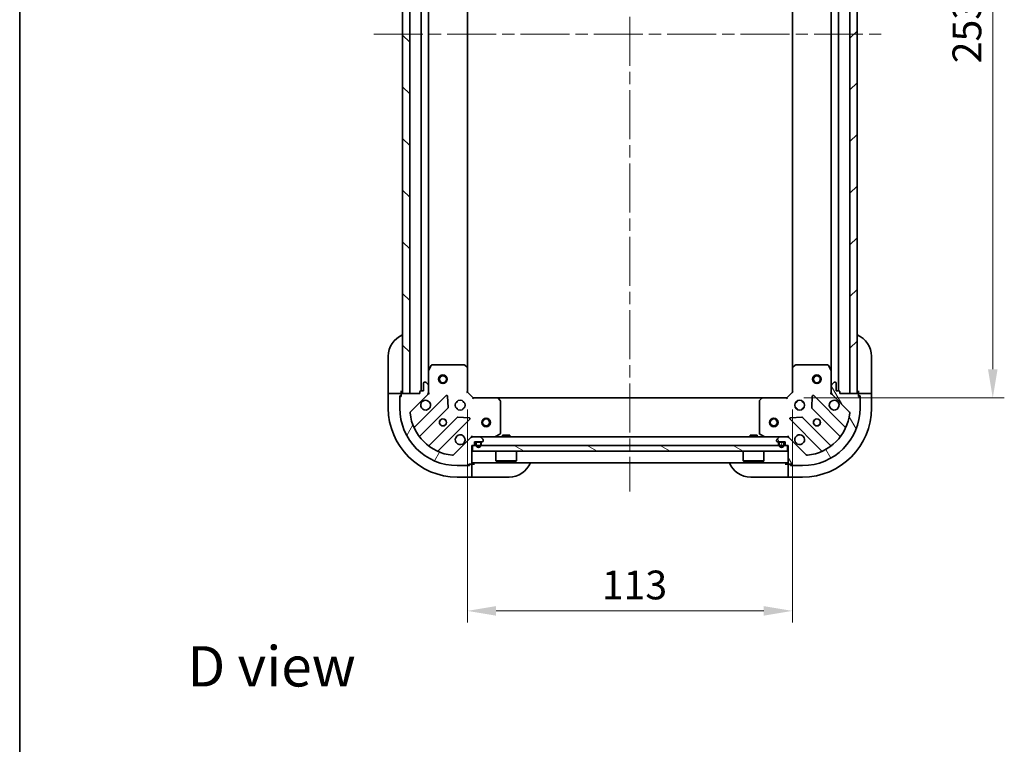
# Model space of a CAD drawing. Units: millimetres. Extents: x 43 to 6229, y 24 to 1148.
# Drawn here: x 1226 to 1569, y 650 to 902 of the extents above; entities that cross this region are included whole.
import ezdxf

# ---------------------------------------------------------------- set-up
doc = ezdxf.new("R2010")
doc.units = ezdxf.units.MM
doc.header["$LTSCALE"] = 3
doc.linetypes.add('CHAIN', pattern=[0.35429999999999995, 0.2362, -0.0295, 0.0591, -0.0295])
doc.layers.get('Defpoints').update_dxf_attribs({"lineweight": 25})
for name, color, linetype, lineweight in [('Border (ISO)', 7, 'Continuous', 35), ('Dimension (ISO)', 7, 'Continuous', 18), ('Dimension (ISO) @ 1', 7, 'Continuous', 18), ('Symbol (ISO)', 7, 'Continuous', 18), ('Visible (ISO)', 7, 'Continuous', 35)]:
    doc.layers.add(name, color=color, linetype=linetype, lineweight=lineweight)
doc.layers.add('Centerline (ISO)', color=7, linetype='Continuous', lineweight=18, true_color=0x80ffff)
doc.layers.add('Hatch (ISO)', color=1, linetype='Continuous', lineweight=18, true_color=0xff0000)
doc.styles.add('Note Text (TK)', font='txt')
doc.dimstyles.new('Default - Method 1b (TK)', dxfattribs={"dimscale": 3, "dimtxt": 2.5, "dimasz": 2.5, "dimexe": 1, "dimexo": 1.5, "dimgap": 1, "dimtad": 1, "dimtoh": 1, "dimrnd": 1e-08, "dimdsep": 46, "dimtxsty": 'Note Text (TK)', "dimcen": 0.09, "dimdle": 5, "dimclrd": 100, "dimclre": 100, "dimclrt": 7, "dimadec": 1, "dimazin": 1, "dimtfac": 1, "dimtmove": 0, "dimatfit": 3, "dimfxl": 0, "dimtolj": 1, "dimlwd": -1, "dimlwe": -1, "dimarcsym": 0})
pattern_1 = [(59.99997778074501, (1168.5, -8.000000000000014), (-10.9985201655369, 6.350004265217327), [])]
pattern_2 = [(120.00017538262, (1168.5, -8.000000000000014), (-10.99850319063437, -6.350033666493876), [])]

# ---------------------------------------------------------------- blocks, each defined once
blk = doc.blocks.new('図面枠 tk図枠')
at = {"layer": 'Border (ISO)'}
blk.add_line((14.49999999999999, 289), (14.50000000000001, 8.000000000000007), dxfattribs=at)
blk = doc.blocks.new('*D183')
at = {"layer": 'Defpoints', "color": 0, "transparency": 16777216}
for p in [(1382.10926985792, 772.3600098159944), (1495.10926985792, 772.3600098159948), (1495.10926985792, 696.3600098159948)]:
    blk.add_point(p, dxfattribs=at)
at = {"layer": 'Dimension (ISO)', "color": 100, "transparency": 16777216}
for p, q in [((1382.10926985792, 766.3600098159944), (1382.10926985792, 692.3600098159948)), ((1495.10926985792, 766.3600098159948), (1495.10926985792, 692.3600098159948)), ((1392.10926985792, 696.3600098159948), (1485.10926985792, 696.3600098159948))]:
    blk.add_line(p, q, dxfattribs=at)
for points in [[(1392.10926985792, 698.0266764826614), (1392.10926985792, 694.6933431493281), (1382.10926985792, 696.3600098159948)], [(1485.10926985792, 698.0266764826614), (1485.10926985792, 694.6933431493281), (1495.10926985792, 696.3600098159948)]]:
    blk.add_solid(points, dxfattribs=at)
at = {"layer": 'Dimension (ISO)', "color": 7, "transparency": 16777216, "insert": (1428.836542585193, 705.3600098159948), "char_height": 10, "attachment_point": 4, "style": 'Note Text (TK)'}
blk.add_mtext('\\A1;113', dxfattribs=at)
blk = doc.blocks.new('*D184')
at = {"layer": 'Defpoints', "color": 0, "transparency": 16777216}
for p in [(1493.10926985792, 1023.360009815995), (1493.109269857921, 770.3600098159951), (1564.752711500524, 770.3600098159951)]:
    blk.add_point(p, dxfattribs=at)
at = {"layer": 'Dimension (ISO)', "color": 100, "transparency": 16777216}
for p, q in [((1499.10926985792, 1023.360009815995), (1568.752711500524, 1023.360009815995)), ((1564.752711500524, 1013.360009815995), (1564.752711500524, 780.3600098159951)), ((1499.109269857921, 770.3600098159951), (1568.752711500524, 770.3600098159951))]:
    blk.add_line(p, q, dxfattribs=at)
for points in [[(1563.086044833857, 1013.360009815995), (1566.419378167191, 1013.360009815995), (1564.752711500524, 1023.360009815995)], [(1563.086044833857, 780.3600098159951), (1566.419378167191, 780.3600098159951), (1564.752711500524, 770.3600098159951)]]:
    blk.add_solid(points, dxfattribs=at)
at = {"layer": 'Dimension (ISO)', "color": 7, "transparency": 16777216, "insert": (1555.752711500524, 886.68955527054), "char_height": 10, "attachment_point": 4, "rotation": 90, "style": 'Note Text (TK)'}
blk.add_mtext('\\A1;253', dxfattribs=at)

msp = doc.modelspace()

# ---------------------------------------------------------------- hatches: boundary and pattern name
at = {"layer": 'Hatch (ISO)'}
h = msp.add_hatch(dxfattribs=at)
h.set_pattern_fill('ANSI31', color=256, scale=101.6, angle=90.00021045915, style=0)
h.set_pattern_definition([(135.00021045915, (1168.5, -8.000000000000014), (-8.980223134685914, -8.980289107331227), [])])
h.paths.add_polyline_path([(1359.60926985792, 1021.860009815995), (1359.60926985792, 771.8600098159945), (1362.10926985792, 771.8600098159945), (1362.10926985792, 1021.860009815995)])
h = msp.add_hatch(dxfattribs=at)
h.set_pattern_fill('ANSI31', color=256, scale=101.6, style=0)
h.set_pattern_definition([(45, (1168.5, -8.000000000000014), (-8.980256121069154, 8.980256121069154), [])])
h.paths.add_polyline_path([(1517.60926985792, 771.8600098159944), (1517.60926985792, 1021.860009815995), (1515.10926985792, 1021.860009815995), (1515.10926985792, 771.8600098159944)])
h = msp.add_hatch(dxfattribs=at)
h.set_pattern_fill('ANSI31', color=256, scale=101.6, angle=14.999977780745, style=0)
h.set_pattern_definition(pattern_1)
edge = h.paths.add_edge_path()
edge.add_line((1365.60926985792, 772.5600098159944), (1365.60926985792, 771.8600098159943))
edge.add_line((1365.60926985792, 771.8600098159943), (1359.40926985792, 771.8600098159943))
edge.add_ellipse((1359.40926985792, 771.5600098159945), major_axis=(-0.3000000000000035, -2.202076347263103e-15), ratio=1, start_angle=269.9999999999996, end_angle=359.9999999999996)
edge.add_line((1359.10926985792, 771.5600098159945), (1359.10926985792, 770.8600098159944))
edge.add_line((1359.10926985792, 770.8600098159943), (1358.90926985792, 770.8600098159943))
edge.add_ellipse((1358.90926985792, 770.5600098159944), major_axis=(-0.3000000000000003, -2.202076347263103e-15), ratio=1, start_angle=269.9999999999996, end_angle=359.9999999999996)
edge.add_line((1358.60926985792, 770.5600098159944), (1358.60926985792, 766.8600098159943))
edge.add_ellipse((1378.60926985792, 766.8600098159943), major_axis=(-1.22464679914756e-15, -20), ratio=1, start_angle=270, end_angle=360)
edge.add_line((1378.60926985792, 746.8600098159943), (1382.30926985792, 746.8600098159943))
edge.add_ellipse((1382.30926985792, 747.1600098159943), major_axis=(0.299999999999998, -2.238815751237523e-15), ratio=1, start_angle=270.0000000000004, end_angle=360.0000000000004)
edge.add_line((1382.60926985792, 747.1600098159943), (1382.60926985792, 747.3600098159943))
edge.add_line((1382.60926985792, 747.3600098159944), (1383.30926985792, 747.3600098159944))
edge.add_ellipse((1383.30926985792, 747.6600098159945), major_axis=(0.3000000000000025, 1.091853322637946e-15), ratio=1, start_angle=269.9999999999998, end_angle=359.9999999999998)
edge.add_line((1383.60926985792, 747.6600098159945), (1383.60926985792, 753.8600098159945))
edge.add_line((1383.60926985792, 753.8600098159943), (1384.30926985792, 753.8600098159943))
edge.add_ellipse((1384.30926985792, 754.1600098159944), major_axis=(0.2999999999999958, -3.34903877586268e-15), ratio=1, start_angle=270.0000000000006, end_angle=360.000000000004)
edge.add_line((1384.60926985792, 754.1600098159944), (1384.60926985792, 755.1600098159944))
edge.add_line((1384.60926985792, 755.1600098159945), (1387.30926985792, 755.1600098159945))
edge.add_ellipse((1387.30926985792, 755.4600098159945), major_axis=(0.3000000000000014, 2.202076347263103e-15), ratio=1, start_angle=269.9999999999996, end_angle=359.9999999999996)
edge.add_line((1387.60926985792, 755.4600098159945), (1387.60926985792, 755.6529030348079))
edge.add_ellipse((1387.10926985792, 755.6529030348078), major_axis=(-3.30005290389678e-15, 0.5000000000000071), ratio=1, start_angle=269.9999999999996, end_angle=314.999999999996)
edge.add_line((1387.462823248513, 756.0064564254011), (1386.755716467327, 756.7135632065877))
edge.add_ellipse((1386.402163076734, 756.3600098159943), major_axis=(-0.3535533905932953, 0.3535533905932309), ratio=1, start_angle=269.9999999999998, end_angle=314.9999999999958)
edge.add_line((1386.402163076734, 756.8600098159943), (1384.023483420293, 756.8600098159943))
edge.add_ellipse((1384.023483420293, 755.8600098159943), major_axis=(-1.000000000000009, -5.489882783168414e-15), ratio=1, start_angle=269.9999999999997, end_angle=314.9999999999986)
edge.add_line((1383.316376639107, 756.567116597181), (1377.338391859744, 750.5891318178178))
edge.add_ellipse((1376.98483846915, 750.9426852084109), major_axis=(-0.3535533905932222, -0.3535533905933058), ratio=1, start_angle=39.17289348887272, end_angle=90.0000000000004, ccw=False)
edge.add_ellipse((1378.60926985792, 766.8600098159943), major_axis=(-16.41474100157036, 1.675194869668997), ratio=1, start_angle=11.65421302223848, end_angle=90, ccw=False)
edge.add_ellipse((1362.691945250337, 765.2355784272245), major_axis=(-0.05076348089905811, 0.4974163939869781), ratio=1, start_angle=39.17289348887522, end_angle=89.9999999999983, ccw=False)
edge.add_line((1362.338391859744, 765.5891318178177), (1368.316376639107, 771.5671165971809))
edge.add_ellipse((1367.60926985792, 772.2742233783675), major_axis=(0.7071067811865474, 0.7071067811865485), ratio=1, start_angle=270.0000000000003, end_angle=314.9999999999999)
edge.add_line((1368.60926985792, 772.2742233783675), (1368.60926985792, 774.652903034808))
edge.add_ellipse((1368.10926985792, 774.6529030348079), major_axis=(6.691954317729628e-15, 0.4999999999999849), ratio=1, start_angle=270.0000000000007, end_angle=314.9999999999964)
edge.add_line((1368.462823248513, 775.0064564254012), (1367.755716467327, 775.7135632065878))
edge.add_ellipse((1367.402163076734, 775.3600098159944), major_axis=(-0.3535533905932864, 0.3535533905932587), ratio=1, start_angle=270.0000000000006, end_angle=314.9999999999988)
edge.add_line((1367.402163076734, 775.8600098159943), (1367.20926985792, 775.8600098159943))
edge.add_ellipse((1367.20926985792, 775.5600098159944), major_axis=(-0.3000000000000025, -1.091853322637946e-15), ratio=1, start_angle=269.9999999999998, end_angle=359.9999999999998)
edge.add_line((1366.90926985792, 775.5600098159944), (1366.90926985792, 772.8600098159943))
edge.add_line((1366.90926985792, 772.8600098159944), (1365.90926985792, 772.8600098159944))
edge.add_ellipse((1365.90926985792, 772.5600098159944), major_axis=(-0.2999999999999969, 4.459261800487841e-15), ratio=1, start_angle=270.0000000000009, end_angle=360.0000000000009)
h = msp.add_hatch(dxfattribs=at)
h.set_pattern_fill('ANSI31', color=256, scale=101.6, angle=75.00017538262, style=0)
h.set_pattern_definition(pattern_2)
edge = h.paths.add_edge_path()
edge.add_line((1492.90926985792, 753.8600098159945), (1493.60926985792, 753.8600098159945))
edge.add_line((1493.60926985792, 753.8600098159945), (1493.60926985792, 747.6600098159945))
edge.add_ellipse((1493.90926985792, 747.6600098159946), major_axis=(2.202076347263107e-15, -0.3000000000000035), ratio=1, start_angle=269.9999999999996, end_angle=359.9999999999978)
edge.add_line((1493.90926985792, 747.3600098159945), (1494.60926985792, 747.3600098159945))
edge.add_line((1494.60926985792, 747.3600098159945), (1494.60926985792, 747.1600098159945))
edge.add_ellipse((1494.90926985792, 747.1600098159946), major_axis=(2.202076347263108e-15, -0.3000000000000003), ratio=1, start_angle=269.9999999999962, end_angle=359.9999999999996)
edge.add_line((1494.90926985792, 746.8600098159945), (1498.60926985792, 746.8600098159945))
edge.add_ellipse((1498.60926985792, 766.8600098159945), major_axis=(20, -1.224646799147332e-15), ratio=1, start_angle=270, end_angle=360)
edge.add_line((1518.60926985792, 766.8600098159945), (1518.60926985792, 770.5600098159946))
edge.add_ellipse((1518.309269857921, 770.5600098159945), major_axis=(2.238815751237518e-15, 0.299999999999998), ratio=1, start_angle=270.0000000000004, end_angle=360.0000000000021)
edge.add_line((1518.309269857921, 770.8600098159945), (1518.10926985792, 770.8600098159945))
edge.add_line((1518.10926985792, 770.8600098159945), (1518.10926985792, 771.5600098159946))
edge.add_ellipse((1517.80926985792, 771.5600098159946), major_axis=(-1.091853322637951e-15, 0.3000000000000025), ratio=1, start_angle=269.9999999999998, end_angle=359.9999999999998)
edge.add_line((1517.80926985792, 771.8600098159945), (1511.60926985792, 771.8600098159945))
edge.add_line((1511.60926985792, 771.8600098159945), (1511.60926985792, 772.5600098159946))
edge.add_ellipse((1511.309269857921, 772.5600098159946), major_axis=(3.349038775862675e-15, 0.2999999999999958), ratio=1, start_angle=270.0000000000006, end_angle=360.0000000000023)
edge.add_line((1511.309269857921, 772.8600098159945), (1510.309269857921, 772.8600098159945))
edge.add_line((1510.309269857921, 772.8600098159945), (1510.309269857921, 775.5600098159946))
edge.add_ellipse((1510.009269857921, 775.5600098159945), major_axis=(-2.202076347263107e-15, 0.3000000000000014), ratio=1, start_angle=270.000000000003, end_angle=359.9999999999978)
edge.add_line((1510.009269857921, 775.8600098159945), (1509.816376639107, 775.8600098159945))
edge.add_ellipse((1509.816376639107, 775.3600098159945), major_axis=(-0.5000000000000071, -3.300052903896786e-15), ratio=1, start_angle=269.9999999999996, end_angle=314.9999999999974)
edge.add_line((1509.462823248514, 775.7135632065879), (1508.755716467327, 775.0064564254013))
edge.add_ellipse((1509.10926985792, 774.6529030348081), major_axis=(-0.3535533905932309, -0.3535533905932953), ratio=1, start_angle=269.9999999999991, end_angle=314.9999999999968)
edge.add_line((1508.60926985792, 774.6529030348081), (1508.60926985792, 772.2742233783678))
edge.add_ellipse((1509.60926985792, 772.2742233783677), major_axis=(5.489882783168429e-15, -1.000000000000009), ratio=1, start_angle=269.9999999999997, end_angle=314.999999999999)
edge.add_line((1508.902163076734, 771.5671165971811), (1514.880147856097, 765.5891318178179))
edge.add_ellipse((1514.526594465504, 765.2355784272247), major_axis=(0.3535533905933058, -0.3535533905932222), ratio=1, start_angle=39.17289348887368, end_angle=90.0000000000004, ccw=False)
edge.add_ellipse((1498.60926985792, 766.8600098159945), major_axis=(-1.675194869668997, -16.41474100157036), ratio=1, start_angle=11.65421302223848, end_angle=90.00000000000023, ccw=False)
edge.add_ellipse((1500.23370124669, 750.9426852084111), major_axis=(-0.4974163939869781, -0.05076348089905811), ratio=1, start_angle=39.17289348887522, end_angle=89.99999999999932, ccw=False)
edge.add_line((1499.880147856097, 750.5891318178178), (1493.902163076734, 756.567116597181))
edge.add_ellipse((1493.195056295547, 755.8600098159945), major_axis=(-0.7071067811865485, 0.7071067811865474), ratio=1, start_angle=269.9999999999999, end_angle=314.9999999999999)
edge.add_line((1493.195056295547, 756.8600098159945), (1490.816376639107, 756.8600098159945))
edge.add_ellipse((1490.816376639107, 756.3600098159947), major_axis=(-0.4999999999999849, 6.691954317729621e-15), ratio=1, start_angle=269.9999999999997, end_angle=314.9999999999957)
edge.add_line((1490.462823248514, 756.7135632065879), (1489.755716467327, 756.0064564254013))
edge.add_ellipse((1490.10926985792, 755.6529030348081), major_axis=(-0.3535533905932587, -0.3535533905932864), ratio=1, start_angle=269.9999999999992, end_angle=314.9999999999978)
edge.add_line((1489.60926985792, 755.6529030348081), (1489.60926985792, 755.4600098159947))
edge.add_ellipse((1489.90926985792, 755.4600098159946), major_axis=(1.091853322637951e-15, -0.3000000000000025), ratio=1, start_angle=269.9999999999998, end_angle=359.9999999999998)
edge.add_line((1489.90926985792, 755.1600098159946), (1492.60926985792, 755.1600098159946))
edge.add_line((1492.60926985792, 755.1600098159946), (1492.60926985792, 754.1600098159946))
edge.add_ellipse((1492.90926985792, 754.1600098159945), major_axis=(-4.459261800487832e-15, -0.2999999999999969), ratio=1, start_angle=269.9999999999974, end_angle=360.0000000000009)
h = msp.add_hatch(dxfattribs=at)
h.set_pattern_fill('ANSI31', color=256, scale=101.6, angle=105.00024553567, style=0)
h.set_pattern_definition([(150.00024553567, (1168.5, -8.000000000000014), (-6.349952866808234, -10.99854984028867), [])])
h.paths.add_polyline_path([(1493.35926985792, 751.8600098159945), (1493.35926985792, 753.8600098159947), (1383.85926985792, 753.8600098159945), (1383.85926985792, 751.8600098159944)])
h = msp.add_hatch(dxfattribs=at)
h.set_pattern_fill('ANSI31', color=256, scale=101.6, angle=75.00017538262, style=0)
h.set_pattern_definition(pattern_2)
edge = h.paths.add_edge_path()
edge.add_ellipse((1490.759269857921, 754.6600098159946), major_axis=(-0.5, 3.168455435148221e-16), ratio=1, start_angle=270.0000000000001, end_angle=360.0000000000001)
edge.add_line((1490.25926985792, 754.6600098159946), (1490.25926985792, 754.1600098159946))
edge.add_ellipse((1491.25926985792, 754.1600098159946), major_axis=(-1.050024721265902e-15, -1), ratio=1, start_angle=270.0000000000011, end_angle=450.0000000000001)
edge.add_line((1492.25926985792, 754.1600098159946), (1492.25926985792, 754.6600098159946))
edge.add_ellipse((1491.759269857921, 754.6600098159946), major_axis=(1.086787263976299e-16, 0.5000000000000003), ratio=1, start_angle=270.000000000002, end_angle=360)
edge.add_line((1491.759269857921, 755.1600098159946), (1490.759269857921, 755.1600098159946))
edge = h.paths.add_edge_path(flags=0)
edge.add_ellipse((1490.759269857921, 754.6600098159946), major_axis=(-3.927597618192552e-16, 0.2999999999999997), ratio=1, start_angle=0, end_angle=89.9999999999999)
edge.add_line((1490.45926985792, 754.6600098159946), (1490.45926985792, 754.1600098159946))
edge.add_ellipse((1491.25926985792, 754.1600098159946), major_axis=(4.351516589687153e-16, -0.7999999999999998), ratio=1, start_angle=269.9999999999999, end_angle=449.9999999999987)
edge.add_line((1492.059269857921, 754.1600098159945), (1492.059269857921, 754.6600098159945))
edge.add_ellipse((1491.759269857921, 754.6600098159946), major_axis=(0.2999999999999997, 3.927597618192456e-16), ratio=1, start_angle=0, end_angle=89.9999999999999)
edge.add_line((1491.759269857921, 754.9600098159947), (1490.759269857921, 754.9600098159947))
h = msp.add_hatch(dxfattribs=at)
h.set_pattern_fill('ANSI31', color=256, scale=101.6, angle=14.999977780745, style=0)
h.set_pattern_definition(pattern_1)
edge = h.paths.add_edge_path()
edge.add_ellipse((1490.759269857921, 754.6600098159946), major_axis=(-0.2999999999999998, 8.775864102628218e-17), ratio=1, start_angle=270, end_angle=360)
edge.add_line((1490.45926985792, 754.6600098159946), (1490.45926985792, 754.1600098159946))
edge.add_ellipse((1491.25926985792, 754.1600098159946), major_axis=(7.020691268325318e-16, -0.8000000000000002), ratio=1, start_angle=270.0000000000012, end_angle=449.9999999999999)
edge.add_line((1492.059269857921, 754.1600098159946), (1492.059269857921, 754.6600098159946))
edge.add_ellipse((1491.759269857921, 754.6600098159946), major_axis=(2.265365191044054e-16, 0.2999999999999997), ratio=1, start_angle=270.0000000000035, end_angle=360.0000000000001)
edge.add_line((1491.759269857921, 754.9600098159947), (1490.759269857921, 754.9600098159947))

# ---------------------------------------------------------------- linework, layer by layer
at = {"layer": 'Centerline (ISO)', "linetype": 'CHAIN', "ltscale": 23.99096870422363}
for p, q in [((1438.60926985792, 1055.860009815994), (1438.60926985792, 737.8600098159945)), ((1349.60926985792, 896.8600098159945), (1527.60926985792, 896.8600098159944))]:
    msp.add_line(p, q, dxfattribs=at)
at = {"layer": 'Visible (ISO)'}
for p, q in [((1359.60926985792, 1021.860009815995), (1359.60926985792, 771.8600098159945)), ((1362.10926985792, 771.8600098159945), (1362.10926985792, 1021.860009815995)), ((1366.10926985792, 772.8600098159944), (1366.10926985792, 1020.860009815994)), ((1511.10926985792, 1020.860009815994), (1511.109269857921, 772.8600098159945)), ((1515.10926985792, 1021.860009815995), (1515.10926985792, 771.8600098159944)), ((1517.60926985792, 771.8600098159944), (1517.60926985792, 1021.860009815995)), ((1368.60926985792, 779.7891894227446), (1368.60926985792, 1013.930830209244)), ((1508.60926985792, 1013.930830209244), (1508.609269857921, 779.7891894227448)), ((1382.10926985792, 780.796612350733), (1382.10926985792, 1012.923407281256)), ((1495.10926985792, 1012.923407281256), (1495.109269857921, 780.7966123507331)), ((1354.609269857921, 772.8600098159966), (1354.609269857922, 784.8600098159966)), ((1522.609269857922, 784.8600098159932), (1522.609269857921, 772.8600098159932)), ((1369.526351897245, 781.6941738946443), (1368.64094170062, 779.9233535013946)), ((1380.991051781541, 781.8600098159944), (1369.794680054545, 781.8600098159944)), ((1382.013926252632, 781.0159653997279), (1381.195708176253, 781.7793628649893)), ((1382.10926985792, 772.3600098159944), (1382.10926985792, 780.7966123507329)), ((1495.10926985792, 780.7966123507333), (1495.10926985792, 772.3600098159948)), ((1496.022831539587, 781.7793628649896), (1495.204613463208, 781.0159653997283)), ((1507.423859661296, 781.8600098159948), (1496.227487934299, 781.8600098159948)), ((1508.57759801522, 779.9233535013947), (1507.692187818596, 781.6941738946447)), ((1368.60926985792, 779.7891894227445), (1368.60926985792, 774.6529030348079)), ((1508.60926985792, 774.6529030348081), (1508.60926985792, 779.7891894227448)), ((1366.90926985792, 775.5600098159944), (1366.90926985792, 772.8600098159943)), ((1367.402163076734, 775.8600098159943), (1367.20926985792, 775.8600098159943)), ((1368.462823248513, 775.006456425401), (1367.755716467327, 775.7135632065877)), ((1368.60926985792, 772.2742233783674), (1368.60926985792, 774.6529030348079)), ((1508.60926985792, 774.6529030348081), (1508.60926985792, 772.2742233783677)), ((1509.462823248514, 775.7135632065879), (1508.755716467327, 775.0064564254013)), ((1510.009269857921, 775.8600098159947), (1509.816376639107, 775.8600098159947)), ((1510.309269857921, 772.8600098159945), (1510.309269857921, 775.5600098159946)), ((1354.609269857921, 772.8600098159966), (1354.609269857921, 771.8600098159966)), ((1354.609269857921, 771.8600098159965), (1354.60926985792, 766.8600098159965)), ((1354.609269857921, 771.8600098159965), (1354.755716467328, 771.8600098159965)), ((1356.462823248514, 771.8600098159964), (1354.755716467328, 771.8600098159965)), ((1356.462823248514, 771.8600098159964), (1356.816376639108, 771.8600098159964)), ((1359.109269857921, 771.8600098159961), (1356.816376639107, 771.8600098159964)), ((1358.609269857921, 771.0600098159962), (1359.109269857921, 771.0600098159962)), ((1358.609269857921, 770.5600098159944), (1358.609269857921, 771.0600098159962)), ((1358.60926985792, 770.5600098159944), (1358.60926985792, 766.8600098159943)), ((1359.10926985792, 770.8600098159943), (1358.90926985792, 770.8600098159943)), ((1359.109269857921, 771.8600098159964), (1359.109269857921, 772.8600098159962)), ((1359.109269857921, 771.5600098159945), (1359.109269857921, 771.8600098159961)), ((1359.10926985792, 771.5600098159944), (1359.10926985792, 770.8600098159943)), ((1365.60926985792, 771.8600098159943), (1359.40926985792, 771.8600098159943)), ((1359.60926985792, 771.8600098159945), (1362.10926985792, 771.8600098159945)), ((1362.338391859744, 765.5891318178177), (1368.316376639107, 771.5671165971808)), ((1374.720093356896, 771.1708333149704), (1363.896752846472, 760.347492804546)), ((1365.60926985792, 772.5600098159944), (1365.60926985792, 771.8600098159943)), ((1366.90926985792, 772.8600098159943), (1365.90926985792, 772.8600098159943)), ((1368.959532575506, 771.8600098159944), (1368.519449579044, 771.8600098159944)), ((1368.60926985792, 772.2742233783674), (1368.60926985792, 771.8600098159944)), ((1375.403511960983, 767.0421398691981), (1375.231939857727, 770.9717870968241)), ((1381.80926985792, 772.2357457472824), (1382.10926985792, 772.3600098159944)), ((1384.10926985792, 770.3600098159944), (1382.10926985792, 772.3600098159944)), ((1384.10926985792, 770.3600098159944), (1383.985005789208, 770.0600098159944)), ((1392.545872392659, 770.3600098159944), (1384.10926985792, 770.3600098159944)), ((1392.545872392659, 770.3600098159945), (1484.672667323182, 770.3600098159947)), ((1393.528622906915, 769.4464481343279), (1392.765225441653, 770.2646662107067)), ((1484.453314274187, 770.264666210707), (1483.689916808926, 769.4464481343282)), ((1493.10926985792, 770.3600098159947), (1484.672667323182, 770.3600098159947)), ((1495.10926985792, 772.3600098159948), (1493.10926985792, 770.3600098159947)), ((1493.233533926632, 770.0600098159947), (1493.10926985792, 770.3600098159947)), ((1495.10926985792, 772.3600098159948), (1495.409269857921, 772.2357457472827)), ((1501.986599858114, 770.9717870968243), (1501.815027754858, 767.0421398691983)), ((1513.321786869369, 760.3474928045463), (1502.498446358944, 771.1708333149707)), ((1508.25900431825, 771.8600098159948), (1508.699090136796, 771.8600098159948)), ((1508.60926985792, 771.8600098159948), (1508.60926985792, 772.2742233783677)), ((1508.902163076734, 771.5671165971811), (1514.880147856097, 765.5891318178178)), ((1511.309269857921, 772.8600098159945), (1510.309269857921, 772.8600098159945)), ((1511.60926985792, 771.8600098159945), (1511.60926985792, 772.5600098159946)), ((1517.809269857921, 771.8600098159945), (1511.60926985792, 771.8600098159945)), ((1515.10926985792, 771.8600098159944), (1517.60926985792, 771.8600098159944)), ((1518.109269857921, 772.8600098159935), (1518.109269857921, 771.8600098159936)), ((1520.402163076734, 771.8600098159933), (1518.109269857921, 771.8600098159934)), ((1518.10926985792, 771.8600098159934), (1518.10926985792, 771.5600098159946)), ((1518.10926985792, 770.8600098159947), (1518.10926985792, 771.5600098159946)), ((1518.10926985792, 771.0600098159935), (1518.60926985792, 771.0600098159935)), ((1518.309269857921, 770.8600098159947), (1518.10926985792, 770.8600098159947)), ((1518.60926985792, 771.0600098159935), (1518.60926985792, 770.5600098159946)), ((1518.60926985792, 766.8600098159945), (1518.60926985792, 770.5600098159946)), ((1520.402163076734, 771.8600098159933), (1520.755716467327, 771.8600098159933)), ((1522.462823248514, 771.8600098159932), (1520.755716467327, 771.8600098159933)), ((1522.462823248514, 771.8600098159932), (1522.60926985792, 771.8600098159932)), ((1522.609269857921, 771.8600098159932), (1522.609269857921, 772.8600098159932)), ((1522.60926985792, 766.8600098159931), (1522.609269857921, 771.8600098159931)), ((1365.616494437486, 757.117486927255), (1375.315929528864, 766.8169220186323)), ((1378.60926985792, 768.8600098159947), (1378.234497149433, 768.8600098159947)), ((1378.60926985792, 766.8600098159945), (1378.234497149433, 766.8600098159945)), ((1378.60926985792, 769.2347825244785), (1378.60926985792, 768.8600098159919)), ((1378.60926985792, 766.8600098159918), (1378.60926985792, 766.4852371075049)), ((1380.60926985792, 769.2347825244785), (1380.60926985792, 768.8600098159918)), ((1380.984042566406, 768.8600098159947), (1380.60926985792, 768.8600098159947)), ((1380.984042566407, 766.8600098159945), (1380.60926985792, 766.8600098159945)), ((1380.60926985792, 766.8600098159918), (1380.60926985792, 766.4852371075049)), ((1393.60926985792, 758.0454200126194), (1393.60926985792, 769.2417917396156)), ((1483.60926985792, 769.2417917396159), (1483.60926985792, 758.0454200126197)), ((1496.609269857919, 768.8600098159945), (1496.234497149434, 768.8600098159945)), ((1496.609269857919, 766.8600098159945), (1496.234497149434, 766.8600098159945)), ((1496.609269857919, 769.2347825244813), (1496.609269857919, 768.8600098159958)), ((1496.609269857919, 766.8600098159957), (1496.609269857919, 766.4852371075104)), ((1498.609269857919, 769.234782524484), (1498.609269857919, 768.8600098159958)), ((1498.984042566407, 768.8600098159945), (1498.609269857919, 768.8600098159945)), ((1498.984042566407, 766.8600098159945), (1498.609269857919, 766.8600098159945)), ((1498.609269857919, 766.8600098159959), (1498.609269857919, 766.4852371075079)), ((1501.902610186977, 766.8169220186327), (1511.602045278354, 757.1174869272552)), ((1378.566182060558, 763.5666694869383), (1368.86674696918, 753.8672343955608)), ((1382.72104713875, 763.4826798158009), (1378.791399911124, 763.6542519190568)), ((1498.427139804717, 763.6542519190571), (1494.497492577091, 763.4826798158012)), ((1508.35179274666, 753.867234395561), (1498.652357655282, 763.5666694869385)), ((1372.096752846472, 752.1474928045461), (1382.920093356896, 762.9708333149704)), ((1494.298446358945, 762.9708333149707), (1505.121786869369, 752.1474928045463)), ((1383.316376639107, 756.5671165971808), (1377.338391859744, 750.5891318178177)), ((1383.60926985792, 757.2102753556644), (1383.60926985792, 756.8604881530259)), ((1383.60926985792, 756.8600098159945), (1383.60926985792, 756.770189537119)), ((1383.60926985792, 756.8600098159944), (1384.023483420293, 756.8600098159944)), ((1386.402163076734, 756.8600098159943), (1384.023483420293, 756.8600098159943)), ((1386.402163076734, 756.8600098159944), (1490.816376639107, 756.8600098159948)), ((1387.462823248513, 756.006456425401), (1386.755716467327, 756.7135632065875)), ((1391.67261354332, 756.8916816586944), (1393.44343393657, 757.7770918553194)), ((1396.85926985792, 757.4600098159945), (1394.35926985792, 757.4600098159945)), ((1394.35926985792, 756.8600098159944), (1394.35926985792, 757.4600098159945)), ((1396.85926985792, 756.8600098159944), (1396.85926985792, 757.4600098159945)), ((1482.85926985792, 757.4600098159947), (1480.35926985792, 757.4600098159947)), ((1480.35926985792, 756.8600098159945), (1480.35926985792, 757.4600098159947)), ((1482.85926985792, 756.8600098159945), (1482.85926985792, 757.4600098159947)), ((1483.77510577927, 757.7770918553197), (1485.54592617252, 756.8916816586948)), ((1490.462823248514, 756.7135632065879), (1489.755716467327, 756.0064564254012)), ((1493.195056295547, 756.8600098159945), (1490.816376639107, 756.8600098159945)), ((1493.195056295547, 756.8600098159948), (1493.60926985792, 756.8600098159948)), ((1493.60926985792, 757.2102725335803), (1493.60926985792, 756.8604881530263)), ((1493.60926985792, 756.7701895371192), (1493.60926985792, 756.8600098159948)), ((1499.880147856097, 750.589131817818), (1493.902163076734, 756.5671165971811)), ((1383.60926985792, 747.6600098159943), (1383.60926985792, 753.8600098159943)), ((1383.60926985792, 753.8600098159943), (1384.30926985792, 753.8600098159943)), ((1493.35926985792, 753.8600098159945), (1383.85926985792, 753.8600098159943)), ((1383.85926985792, 753.8600098159943), (1383.85926985792, 751.8600098159943)), ((1384.60926985792, 754.1600098159944), (1384.60926985792, 755.1600098159943)), ((1384.60926985792, 755.1600098159943), (1387.30926985792, 755.1600098159943)), ((1384.95926985792, 754.6600098159945), (1384.95926985792, 754.1600098159945)), ((1385.15926985792, 754.6600098159945), (1385.15926985792, 754.1600098159945)), ((1385.15926985792, 754.1600098159945), (1385.15926985792, 754.6600098159945)), ((1386.45926985792, 755.1600098159945), (1385.45926985792, 755.1600098159945)), ((1386.45926985792, 754.9600098159945), (1385.45926985792, 754.9600098159945)), ((1385.45926985792, 754.9600098159945), (1386.45926985792, 754.9600098159945)), ((1386.75926985792, 754.1600098159944), (1386.75926985792, 754.6600098159945)), ((1386.75926985792, 754.6600098159945), (1386.75926985792, 754.1600098159944)), ((1386.95926985792, 754.1600098159944), (1386.95926985792, 754.6600098159945)), ((1387.60926985792, 755.4600098159943), (1387.60926985792, 755.6529030348078)), ((1489.60926985792, 755.6529030348081), (1489.60926985792, 755.4600098159946)), ((1489.90926985792, 755.1600098159946), (1492.60926985792, 755.1600098159946)), ((1490.25926985792, 754.6600098159946), (1490.259269857921, 754.1600098159945)), ((1490.45926985792, 754.6600098159946), (1490.45926985792, 754.1600098159945)), ((1490.45926985792, 754.1600098159945), (1490.45926985792, 754.6600098159946)), ((1491.759269857921, 755.1600098159946), (1490.759269857921, 755.1600098159946)), ((1491.759269857921, 754.9600098159947), (1490.759269857921, 754.9600098159947)), ((1490.759269857921, 754.9600098159947), (1491.759269857921, 754.9600098159947)), ((1492.059269857921, 754.1600098159945), (1492.059269857921, 754.6600098159946)), ((1492.059269857921, 754.6600098159946), (1492.059269857921, 754.1600098159945)), ((1492.25926985792, 754.1600098159945), (1492.25926985792, 754.6600098159946)), ((1492.60926985792, 755.1600098159946), (1492.60926985792, 754.1600098159946)), ((1492.90926985792, 753.8600098159947), (1493.60926985792, 753.8600098159947)), ((1493.35926985792, 751.8600098159945), (1493.35926985792, 753.8600098159945)), ((1493.60926985792, 753.8600098159947), (1493.60926985792, 747.6600098159946)), ((1383.85926985792, 751.8600098159943), (1493.35926985792, 751.8600098159945)), ((1392.009269857921, 751.8600098159945), (1392.009269857921, 748.4600098159946)), ((1399.20926985792, 751.8600098159945), (1399.20926985792, 748.4600098159946)), ((1478.009269857921, 751.8600098159948), (1478.009269857921, 748.4600098159947)), ((1485.20926985792, 751.8600098159948), (1485.20926985792, 748.4600098159947)), ((1378.60926985792, 746.8600098159943), (1382.30926985792, 746.8600098159943)), ((1382.809269857919, 746.8600098159941), (1382.30926985792, 746.8600098159941)), ((1382.60926985792, 747.1600098159943), (1382.60926985792, 747.3600098159943)), ((1382.60926985792, 747.3600098159943), (1383.30926985792, 747.3600098159943)), ((1382.809269857919, 747.360009815994), (1382.809269857919, 746.8600098159941)), ((1383.609269857919, 747.360009815994), (1383.30926985792, 747.360009815994)), ((1383.60926985792, 747.8600098159945), (1493.60926985792, 747.8600098159948)), ((1384.609269857919, 747.360009815994), (1383.609269857919, 747.3600098159941)), ((1383.609269857919, 745.0671165971805), (1383.609269857919, 747.360009815994)), ((1392.009269857921, 748.4600098159946), (1399.20926985792, 748.4600098159946)), ((1392.10926985792, 748.3600098159945), (1392.009269857921, 748.4600098159946)), ((1399.10926985792, 748.3600098159945), (1392.10926985792, 748.3600098159945)), ((1399.10926985792, 748.3600098159945), (1399.20926985792, 748.4600098159946)), ((1478.009269857921, 748.4600098159947), (1485.20926985792, 748.4600098159947)), ((1478.10926985792, 748.3600098159947), (1478.009269857921, 748.4600098159947)), ((1485.10926985792, 748.3600098159947), (1478.10926985792, 748.3600098159947)), ((1485.10926985792, 748.3600098159947), (1485.20926985792, 748.4600098159947)), ((1493.609269857919, 747.3600098159959), (1492.609269857919, 747.360009815996)), ((1493.609269857918, 747.3600098159959), (1493.609269857918, 745.0671165971825)), ((1493.90926985792, 747.3600098159959), (1493.609269857918, 747.3600098159959)), ((1493.90926985792, 747.3600098159945), (1494.60926985792, 747.3600098159945)), ((1494.409269857918, 746.8600098159957), (1494.409269857918, 747.3600098159957)), ((1494.90926985792, 746.8600098159957), (1494.409269857918, 746.8600098159957)), ((1494.60926985792, 747.3600098159945), (1494.60926985792, 747.1600098159946)), ((1494.90926985792, 746.8600098159945), (1498.60926985792, 746.8600098159945)), ((1378.609269857918, 742.8600098159944), (1383.609269857918, 742.860009815994)), ((1383.609269857918, 745.0671165971805), (1383.609269857918, 744.7135632065872)), ((1383.609269857918, 743.0064564254008), (1383.609269857919, 744.7135632065872)), ((1383.609269857918, 743.0064564254005), (1383.609269857918, 742.860009815994)), ((1383.609269857919, 742.8600098159941), (1384.609269857919, 742.860009815994)), ((1396.609269857919, 742.860009815993), (1384.609269857919, 742.860009815994)), ((1492.609269857918, 742.8600098159959), (1480.609269857918, 742.860009815997)), ((1492.609269857918, 742.8600098159959), (1493.609269857918, 742.8600098159958)), ((1493.609269857918, 744.7135632065892), (1493.609269857918, 745.0671165971825)), ((1493.609269857918, 744.7135632065891), (1493.609269857918, 743.0064564254026)), ((1493.609269857918, 742.8600098159958), (1493.609269857918, 743.0064564254025)), ((1493.609269857918, 742.8600098159958), (1498.609269857918, 742.8600098159955))]:
    msp.add_line(p, q, dxfattribs=at)
for centre, radius in [((1373.60926985792, 776.8600098159952), 1.5), ((1373.60926985792, 776.8600098159952), 1.193275), ((1503.60926985792, 776.8600098159945), 1.5), ((1503.60926985792, 776.8600098159945), 1.193275), ((1379.60926985792, 767.8600098159944), 1.7), ((1497.60926985792, 767.8600098159947), 1.7), ((1388.609269857921, 761.8600098159945), 1.5), ((1488.60926985792, 761.8600098159948), 1.5), ((1373.60926985792, 761.8600098159944), 1.2295), ((1373.609269857919, 761.8600098159949), 1.193275), ((1388.609269857921, 761.8600098159945), 1.193275), ((1488.60926985792, 761.8600098159948), 1.193275), ((1503.60926985792, 761.8600098159948), 1.2295), ((1503.609269857919, 761.860009815995), 1.193275)]:
    msp.add_circle(centre, radius, dxfattribs=at)
for centre, radius, start, end in [((1362.609269857922, 784.8600098159959), 8, 112.0243128370415, 180), ((1514.609269857922, 784.8600098159939), 8.000000000000014, 0, 67.9756871629571), ((1369.794680054545, 781.5600098159945), 0.3, 90, 153.4349488229284), ((1380.991051781541, 781.5600098159945), 0.3, 46.98514279479166, 89.99999999998697), ((1381.80926985792, 780.7966123507329), 0.3, 0, 46.98514279479401), ((1495.409269857921, 780.7966123507333), 0.3, 133.0148572051856, 180), ((1496.227487934299, 781.5600098159947), 0.3000000000000002, 90, 133.0148572052038), ((1507.423859661296, 781.5600098159947), 0.3000000000000022, 26.56505117707162, 89.99999999998697), ((1368.90926985792, 779.7891894227446), 0.3, 153.4349488229309, 180), ((1508.309269857921, 779.7891894227448), 0.3000000000000001, 0, 26.5650511770667), ((1367.20926985792, 775.5600098159944), 0.3, 90, 180), ((1367.402163076734, 775.3600098159943), 0.5000000000000001, 44.99999999999223, 90), ((1368.10926985792, 774.6529030348079), 0.5, 0, 44.99999999999079), ((1509.10926985792, 774.6529030348081), 0.5000000000000002, 135.0000000000078, 180), ((1509.816376639107, 775.3600098159945), 0.5000000000000002, 90, 135.0000000000078), ((1510.009269857921, 775.5600098159946), 0.3000000000000001, 0, 90), ((1358.90926985792, 770.5600098159944), 0.3, 90, 180), ((1359.109269857921, 772.3600098159961), 0.5000000000000001, 270, 0), ((1359.40926985792, 771.5600098159944), 0.3, 90, 180), ((1365.90926985792, 772.5600098159942), 0.3, 90, 180), ((1367.60926985792, 772.2742233783674), 1, 314.9999999999948, 0), ((1374.932225391252, 770.9587012806145), 0.3, 2.500000000001679, 134.9999999999885), ((1392.545872392659, 770.0600098159944), 0.3, 43.01485720518244, 90), ((1484.672667323182, 770.0600098159947), 0.3000000000000002, 90, 136.9851427948062), ((1502.286314324589, 770.9587012806147), 0.3000000000000001, 45.00000000000431, 177.4999999999979), ((1509.60926985792, 772.2742233783677), 1, 180, 225.0000000000043), ((1511.309269857921, 772.5600098159946), 0.3000000000000001, 0, 90), ((1518.109269857921, 772.3600098159936), 0.5000000000000002, 180, 269.999999999987), ((1517.809269857921, 771.5600098159946), 0.3000000000000001, 0, 90), ((1518.309269857921, 770.5600098159946), 0.3000000000000001, 0, 90), ((1378.60926985792, 766.8600098159944), 24, 180, 270), ((1378.60926985792, 766.8600098159943), 20, 180, 270), ((1367.60926985792, 767.8600098159944), 1.7, 152.4998288192989, 117.5001711807009), ((1375.103797494508, 767.0290540529885), 0.3, 315.0000000000072, 2.500000000001476), ((1393.30926985792, 769.2417917396156), 0.3, 0, 43.01485720519384), ((1483.909269857921, 769.2417917396159), 0.3, 136.9851427948176, 180), ((1498.60926985792, 766.8600098159945), 20, 270, 0), ((1498.60926985792, 766.8600098159955), 24.00000000000001, 270, 0), ((1502.114742221333, 767.0290540529887), 0.3, 177.4999999999985, 225.000000000023), ((1509.60926985792, 767.8600098159947), 1.7, 62.49982881929861, 27.50017118070071), ((1362.691945250337, 765.2355784272244), 0.5, 134.9999999999885, 185.827106511113), ((1378.60926985792, 766.8600098159943), 16.50000000000001, 185.8271065111186, 264.1728934888835), ((1378.778314094914, 763.3545374525823), 0.3, 87.49999999999491, 135.0000000000074), ((1382.70796132254, 763.1829653493264), 0.3, 315.0000000000072, 87.50000000000796), ((1494.5105783933, 763.1829653493267), 0.3, 92.50000000000507, 225.0000000000043), ((1498.440225620926, 763.3545374525826), 0.3000000000000001, 45.00000000000431, 92.50000000000507), ((1498.60926985792, 766.8600098159945), 16.50000000000001, 275.8271065111165, 354.172893488881), ((1514.526594465504, 765.2355784272247), 0.5000000000000002, 354.1728934888878, 45.00000000001007), ((1363.684620812116, 760.559624838902), 0.299999999999998, 202.8868583965098, 315.0000000000072), ((1513.533918903725, 760.5596248389022), 0.2999999999999981, 225.0000000000043, 337.1131416034925), ((1365.828626471842, 756.9053548928989), 0.300000000000001, 135.0000000000074, 217.9144996875525), ((1379.60926985792, 755.8600098159943), 1.7, 332.4998288192993, 297.5001711807007), ((1384.023483420293, 755.8600098159943), 1, 90, 134.999999999995), ((1386.402163076734, 756.3600098159943), 0.5000000000000001, 45.00000000000864, 90), ((1391.53844946467, 757.1600098159945), 0.3, 270, 296.5650511770643), ((1393.30926985792, 758.0454200126194), 0.300000000000002, 296.5650511770654, 0), ((1483.909269857921, 758.0454200126196), 0.3000000000000001, 180, 243.4349488229204), ((1485.68009025117, 757.1600098159947), 0.3000000000000001, 243.4349488229345, 270.000000000013), ((1490.816376639107, 756.3600098159947), 0.5000000000000002, 90, 134.9999999999899), ((1493.195056295547, 755.8600098159947), 1, 45.00000000000431, 90), ((1497.60926985792, 755.8600098159947), 1.7, 242.4998288192996, 207.500171180704), ((1511.389913243998, 756.9053548928993), 0.2999999999999982, 322.0855003124449, 44.99999999997625), ((1368.654614934825, 754.0793664299167), 0.2999999999999981, 232.0855003124445, 314.9999999999769), ((1384.30926985792, 754.1600098159944), 0.3, 270, 0), ((1385.45926985792, 754.6600098159945), 0.5000000000000026, 90, 180), ((1385.95926985792, 754.1600098159945), 1.000000000000005, 180, 0), ((1385.45926985792, 754.6600098159945), 0.3000000000000003, 90, 180), ((1385.45926985792, 754.6600098159945), 0.3000000000000014, 90, 180), ((1385.95926985792, 754.1600098159945), 0.8000000000000013, 180, 0), ((1385.95926985792, 754.1600098159945), 0.8000000000000038, 180, 0), ((1386.45926985792, 754.6600098159945), 0.5000000000000026, 0, 90), ((1386.45926985792, 754.6600098159945), 0.3000000000000002, 0, 90), ((1386.45926985792, 754.6600098159945), 0.3000000000000014, 0, 90), ((1387.30926985792, 755.4600098159943), 0.3, 270, 0), ((1387.10926985792, 755.6529030348078), 0.5, 0, 44.99999999999223), ((1490.10926985792, 755.6529030348081), 0.5000000000000002, 135.0000000000078, 180), ((1489.90926985792, 755.4600098159946), 0.3000000000000001, 180, 270), ((1490.759269857921, 754.6600098159946), 0.5000000000000029, 90, 180), ((1491.25926985792, 754.1600098159945), 1.000000000000006, 180, 0), ((1490.759269857921, 754.6600098159946), 0.3000000000000003, 90, 180), ((1490.759269857921, 754.6600098159946), 0.3000000000000017, 90, 180), ((1491.25926985792, 754.1600098159945), 0.8000000000000014, 180, 0), ((1491.25926985792, 754.1600098159945), 0.8000000000000043, 180, 0), ((1491.759269857921, 754.6600098159946), 0.5000000000000029, 0, 90), ((1491.759269857921, 754.6600098159946), 0.3000000000000002, 0, 90), ((1491.759269857921, 754.6600098159946), 0.3000000000000017, 0, 90), ((1492.90926985792, 754.1600098159946), 0.3000000000000001, 180, 270), ((1508.563924781016, 754.079366429917), 0.3000000000000011, 225.0000000000043, 307.9144996875245), ((1372.308884880828, 751.9353607701902), 0.299999999999998, 135.0000000000096, 247.1131416035004), ((1376.98483846915, 750.9426852084109), 0.5000000000000001, 264.1728934888835, 315.0000000000092), ((1500.23370124669, 750.9426852084113), 0.5000000000000002, 224.9999999999922, 275.8271065111165), ((1504.909654835013, 751.9353607701904), 0.2999999999999982, 292.8868583964987, 44.99999999999036), ((1382.30926985792, 747.1600098159943), 0.3, 270, 0), ((1383.30926985792, 747.6600098159943), 0.3, 270, 0), ((1384.109269857919, 747.360009815994), 0.5, 90, 180), ((1396.609269857919, 750.860009815993), 8.00000000000001, 270, 337.9756871629522), ((1480.609269857919, 750.8600098159973), 8.000000000000004, 202.0243128370384, 270), ((1493.109269857919, 747.360009815996), 0.5000000000000003, 0, 89.99999999998697), ((1493.90926985792, 747.6600098159946), 0.3000000000000001, 180, 270), ((1494.90926985792, 747.1600098159946), 0.3, 180, 270)]:
    msp.add_arc(centre, radius, start, end, dxfattribs=at)
for points, knots in [([(1366.101353786761, 768.6449869636484), (1366.182360655652, 768.7994941646207), (1366.288342294387, 768.9432453084953), (1366.526034365419, 769.1809373795279), (1366.669785509294, 769.2869190182628), (1366.824292710266, 769.3679258871539)], [0.2789125936271467, 0.2789125936271467, 0.2789125936271467, 0.2789125936271467, 0.3293346962055608, 0.3293346962055608, 0.3797567987839727, 0.3797567987839727, 0.3797567987839727, 0.3797567987839727]), ([(1510.394247005574, 769.3679258871541), (1510.548754206547, 769.2869190182631), (1510.692505350421, 769.1809373795281), (1510.930197421454, 768.9432453084955), (1511.036179060189, 768.7994941646209), (1511.11718592908, 768.6449869636488)], [0.2789125936271557, 0.2789125936271557, 0.2789125936271557, 0.2789125936271557, 0.32933469620557, 0.32933469620557, 0.3797567987839857, 0.3797567987839857, 0.3797567987839857, 0.3797567987839857]), ([(1381.11718592908, 755.0750326683404), (1381.036179060188, 754.9205254673682), (1380.930197421453, 754.7767743234936), (1380.692505350421, 754.5390822524611), (1380.548754206546, 754.433100613726), (1380.394247005574, 754.3520937448349)], [0.2789125936271557, 0.2789125936271557, 0.2789125936271557, 0.2789125936271557, 0.32933469620557, 0.32933469620557, 0.3797567987839857, 0.3797567987839857, 0.3797567987839857, 0.3797567987839857]), ([(1496.824292710266, 754.3520937448352), (1496.669785509294, 754.4331006137263), (1496.52603436542, 754.5390822524614), (1496.288342294387, 754.7767743234938), (1496.182360655652, 754.9205254673684), (1496.101353786761, 755.0750326683408)], [0.2789125936271467, 0.2789125936271467, 0.2789125936271467, 0.2789125936271467, 0.3293346962055608, 0.3293346962055608, 0.3797567987839727, 0.3797567987839727, 0.3797567987839727, 0.3797567987839727])]:
    msp.add_open_spline(points, degree=3, knots=knots, dxfattribs=at)

# ---------------------------------------------------------------- block references
at = {"xscale": 4, "yscale": 4, "zscale": 4}
msp.add_blockref('図面枠 tk図枠', (1168.5, -8.000000000000014), dxfattribs=at)

# ---------------------------------------------------------------- texts
at = {"layer": 'Symbol (ISO)', "color": 7, "insert": (1284.810031887758, 677.0800136640818), "char_height": 13.99999976158142, "attachment_point": 4, "line_spacing_factor": 1.5, "style": 'Note Text (TK)'}
msp.add_mtext('\\fＭＳ Ｐゴシック|b0|i0;{\\H14.0000;D view}', dxfattribs=at)

# ---------------------------------------------------------------- dimensions: what is measured, and where the dimension line sits
at = {"layer": 'Dimension (ISO) @ 1', "color": 100, "true_color": 0x00ff3f}
for base, p1, p2, angle, picture, middle in [((1564.752711500524, 770.3600098159951), (1493.10926985792, 1023.360009815994), (1493.10926985792, 770.3600098159947), 90, '*D184', (1564.752711500524, 896.8600098159945)), ((1495.10926985792, 696.3600098159948), (1382.10926985792, 772.3600098159944), (1495.10926985792, 772.3600098159948), 180, '*D183', (1438.60926985792, 696.3600098159948))]:
    dim = msp.add_linear_dim(base=base, p1=p1, p2=p2, angle=angle, dimstyle='Default - Method 1b (TK)', override={"dimscale": 1, "dimtxt": 10, "dimasz": 10, "dimexe": 4, "dimexo": 5.999999999999999, "dimgap": 4, "dimtoh": 0, "dimdec": 2, "dimcen": 0.36, "dimtol": 0, "dimlim": 0, "dimtp": 0, "dimtm": -0, "dimtdec": 2, "dimtix": 0, "dimtofl": 0, "dimtmove": 0, "dimatfit": 1}, dxfattribs=at)
    dim.commit()
    dim.dimension.update_dxf_attribs({"geometry": picture, "text_midpoint": middle, "dimtype": 160})

doc.saveas('drawing.dxf')
